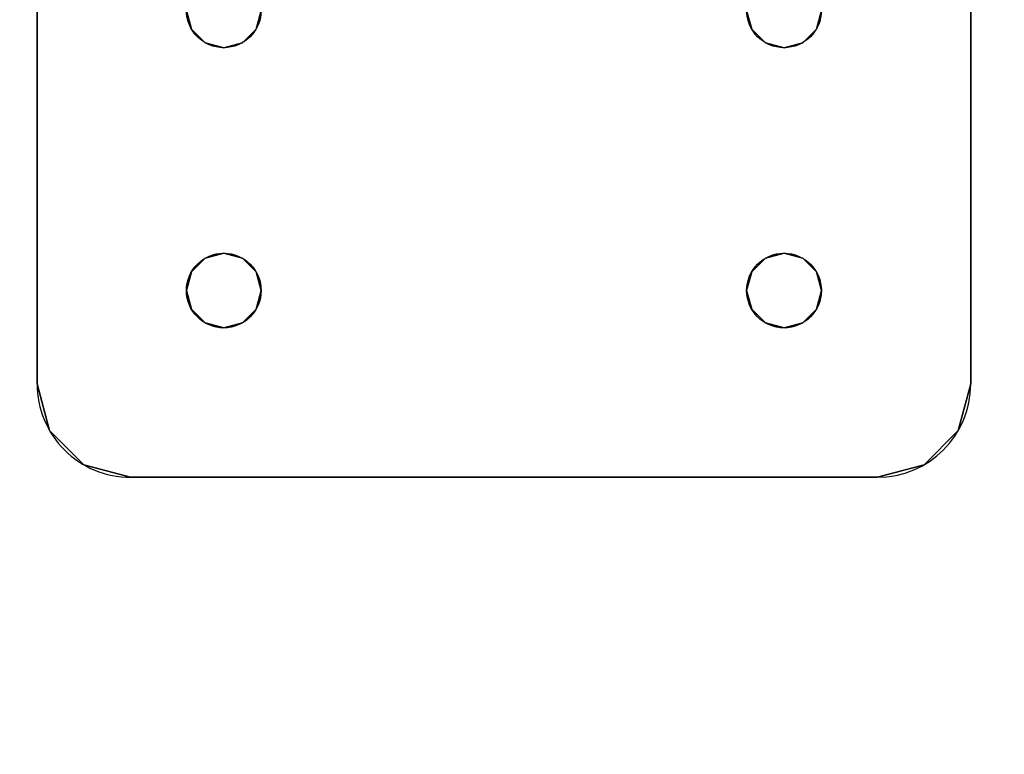
# Model space of a CAD drawing. Extents: x -654 to -340, y -804 to -688.
# Drawn here: x -571 to -568, y -723 to -721 of the extents above; entities that cross this region are included whole.
import ezdxf

# ---------------------------------------------------------------- set-up
doc = ezdxf.new("R2010")
doc.units = 0
doc.header["$LTSCALE"] = 96
doc.header["$MEASUREMENT"] = 0
for name, color, linetype in [('AFUWA-3-BTPT-FXSL', 7, 'Continuous'), ('AFUWA-P', 7, 'Continuous'), ('AFUWK-3-TPLM-TH', 7, 'Continuous'), ('MAIN_FURN', 7, 'Continuous')]:
    doc.layers.add(name, color=color, linetype=linetype)

# ---------------------------------------------------------------- blocks, each defined once
blk = doc.blocks.new('VA7236TP')
at = {"layer": 'AFUWK-3-TPLM-TH', "color": 42, "linetype": 'Continuous'}
for points, invisible_edges in [([(71.9409, -35.9409), (0.0591, -0.0591), (0.0591, -35.9409)], 1), ([(71.9409, -35.9409), (71.9409, -0.0591), (0.0591, -0.0591)], 12), ([(0.0591, -35.9409, 1.0079), (71.9409, -0.0591, 1.0079), (71.9409, -35.9409, 1.0079)], 1), ([(0.0591, -35.9409, 1.0079), (0.0591, -0.0591, 1.0079), (71.9409, -0.0591, 1.0079)], 12)]:
    blk.add_3dface(points, dxfattribs=dict(at, invisible_edges=invisible_edges))
blk = doc.blocks.new('ZN0502TTBRKTZ3EA')
at = {"layer": 'AFUWA-3-BTPT-FXSL', "color": 30, "linetype": 'Continuous'}
for points, invisible_edges in [([(0.25, -6, 0.0753), (5.25, -6, 0.0003), (5.25, -6, 0.0753)], 1), ([(0.25, -6, 0.0003), (5.25, -6, 0.0003), (0.25, -6, 0.0753)], 2), ([(0.25, -6, 0.0003), (2, -6.3594, 0.0003), (5.25, -6, 0.0003)], 3), ([(0.25, -6, 0.0753), (5.25, -6, 0.0753), (2, -6.3594, 0.0753)], 14), ([(5.25, -6, 0.0003), (2, -6.3594, 0.0003), (3.5, -6.3594, 0.0003)], 15), ([(5.25, -6, 0.0753), (3.5, -6.3594, 0.0753), (2, -6.3594, 0.0753)], 15), ([(5.25, -6, 0.0003), (3.5, -6.3594, 0.0003), (4.25, -6.4, 0.0003)], 15), ([(3.5, -6.3594, 0.0753), (5.25, -6, 0.0753), (4.25, -6.4, 0.0753)], 15), ([(5.25, -6, 0.0003), (4.25, -6.4, 0.0003), (4.3, -6.4134, 0.0003)], 13), ([(4.25, -6.4, 0.0753), (5.25, -6, 0.0753), (4.3, -6.4134, 0.0753)], 3), ([(5.25, -6, 0.0003), (4.3, -6.4134, 0.0003), (5, -6.4, 0.0003)], 15), ([(5.25, -6, 0.0753), (5, -6.4, 0.0753), (4.3, -6.4134, 0.0753)], 15), ([(5.4665, -6.125, 0.0003), (5.25, -6, 0.0003), (5, -6.4, 0.0003)], 15), ([(5.25, -6, 0.0753), (5.4665, -6.125, 0.0753), (5, -6.4, 0.0753)], 15), ([(5.25, -6, 0.0003), (5.375, -6.0335, 0.0753), (5.25, -6, 0.0753)], 1), ([(5.375, -6.0335, 0.0003), (5.375, -6.0335, 0.0753), (5.25, -6, 0.0003)], 2), ([(5.375, -6.0335, 0.0003), (5.25, -6, 0.0003), (5.4665, -6.125, 0.0003)], 2), ([(5.375, -6.0335, 0.0753), (5.4665, -6.125, 0.0753), (5.25, -6, 0.0753)], 2), ([(5.4665, -6.125, 0.0753), (5.375, -6.0335, 0.0753), (5.375, -6.0335, 0.0003)], 12), ([(5.4665, -6.125, 0.0003), (5.4665, -6.125, 0.0753), (5.375, -6.0335, 0.0003)], 2), ([(5, -6.4, 0.0003), (5.5, -6.25, 0.0003), (5.4665, -6.125, 0.0003)], 13), ([(5.4665, -6.125, 0.0753), (5.5, -6.25, 0.0753), (5, -6.4, 0.0753)], 14), ([(5.5, -6.25, 0.0753), (5.4665, -6.125, 0.0753), (5.4665, -6.125, 0.0003)], 12), ([(5.5, -6.25, 0.0003), (5.5, -6.25, 0.0753), (5.4665, -6.125, 0.0003)], 2), ([(5, -6.4, 0.0003), (5.05, -6.4134, 0.0003), (5.5, -6.25, 0.0003)], 14), ([(5, -6.4, 0.0753), (5.5, -6.25, 0.0753), (5.05, -6.4134, 0.0753)], 3), ([(5.5, -6.25, 0.0003), (5.05, -6.5866, 0.0003), (5.5, -8.25, 0.0003)], 3), ([(5.0866, -6.55, 0.0003), (5.05, -6.5866, 0.0003), (5.5, -6.25, 0.0003)], 14), ([(5.05, -6.4134, 0.0003), (5.0866, -6.45, 0.0003), (5.5, -6.25, 0.0003)], 14), ([(5.5, -6.25, 0.0753), (5.5, -8.25, 0.0753), (5.05, -7.9134, 0.0753)], 14), ([(5.05, -6.5866, 0.0753), (5.5, -6.25, 0.0753), (5.05, -7.9134, 0.0753)], 15), ([(5.0866, -6.55, 0.0753), (5.5, -6.25, 0.0753), (5.05, -6.5866, 0.0753)], 3), ([(5.05, -6.4134, 0.0753), (5.5, -6.25, 0.0753), (5.0866, -6.45, 0.0753)], 3), ([(5.1, -6.5, 0.0003), (5.0866, -6.55, 0.0003), (5.5, -6.25, 0.0003)], 14), ([(5.5, -6.25, 0.0003), (5.0866, -6.45, 0.0003), (5.1, -6.5, 0.0003)], 13), ([(5.1, -6.5, 0.0753), (5.5, -6.25, 0.0753), (5.0866, -6.55, 0.0753)], 3), ([(5.0866, -6.45, 0.0753), (5.5, -6.25, 0.0753), (5.1, -6.5, 0.0753)], 3), ([(5.5, -6.25, 0.0753), (5.5, -8.25, 0.0003), (5.5, -8.25, 0.0753)], 1), ([(5.5, -6.25, 0.0003), (5.5, -8.25, 0.0003), (5.5, -6.25, 0.0753)], 2), ([(4.3, -6.4134, 0.0753), (4.25, -6.4, 0.0003), (4.25, -6.4, 0.0753)], 1), ([(4.3, -6.4134, 0.0003), (4.25, -6.4, 0.0003), (4.3, -6.4134, 0.0753)], 2), ([(5, -6.4, 0.0003), (4.3, -6.4134, 0.0003), (4.95, -6.4134, 0.0003)], 3), ([(4.3, -6.4134, 0.0753), (5, -6.4, 0.0753), (4.95, -6.4134, 0.0753)], 13), ([(5, -6.4, 0.0753), (4.95, -6.4134, 0.0003), (4.95, -6.4134, 0.0753)], 1), ([(5, -6.4, 0.0003), (4.95, -6.4134, 0.0003), (5, -6.4, 0.0753)], 2), ([(5.05, -6.4134, 0.0753), (5, -6.4, 0.0003), (5, -6.4, 0.0753)], 1), ([(5.05, -6.4134, 0.0003), (5, -6.4, 0.0003), (5.05, -6.4134, 0.0753)], 2), ([(4.3366, -6.45, 0.0753), (4.3, -6.4134, 0.0003), (4.3, -6.4134, 0.0753)], 1), ([(4.3366, -6.45, 0.0003), (4.3, -6.4134, 0.0003), (4.3366, -6.45, 0.0753)], 2), ([(4.3, -6.4134, 0.0003), (4.9134, -6.45, 0.0003), (4.95, -6.4134, 0.0003)], 13), ([(4.3366, -6.45, 0.0003), (4.9134, -6.45, 0.0003), (4.3, -6.4134, 0.0003)], 3), ([(4.9134, -6.45, 0.0753), (4.3, -6.4134, 0.0753), (4.95, -6.4134, 0.0753)], 3), ([(4.3366, -6.45, 0.0753), (4.3, -6.4134, 0.0753), (4.9134, -6.45, 0.0753)], 14), ([(4.95, -6.4134, 0.0753), (4.9134, -6.45, 0.0003), (4.9134, -6.45, 0.0753)], 1), ([(4.95, -6.4134, 0.0003), (4.9134, -6.45, 0.0003), (4.95, -6.4134, 0.0753)], 2), ([(5.0866, -6.45, 0.0753), (5.05, -6.4134, 0.0003), (5.05, -6.4134, 0.0753)], 1), ([(5.0866, -6.45, 0.0003), (5.05, -6.4134, 0.0003), (5.0866, -6.45, 0.0753)], 2), ([(4.35, -6.5, 0.0753), (4.3366, -6.45, 0.0003), (4.3366, -6.45, 0.0753)], 1), ([(4.35, -6.5, 0.0003), (4.3366, -6.45, 0.0003), (4.35, -6.5, 0.0753)], 2), ([(4.35, -6.5, 0.0003), (4.9134, -6.45, 0.0003), (4.3366, -6.45, 0.0003)], 3), ([(4.35, -6.5, 0.0753), (4.3366, -6.45, 0.0753), (4.9134, -6.45, 0.0753)], 14), ([(4.9, -6.5, 0.0003), (4.9134, -6.45, 0.0003), (4.35, -6.5, 0.0003)], 14), ([(4.9134, -6.45, 0.0753), (4.9, -6.5, 0.0753), (4.35, -6.5, 0.0753)], 14), ([(4.9134, -6.45, 0.0753), (4.9, -6.5, 0.0003), (4.9, -6.5, 0.0753)], 1), ([(4.9134, -6.45, 0.0003), (4.9, -6.5, 0.0003), (4.9134, -6.45, 0.0753)], 2), ([(5.1, -6.5, 0.0753), (5.0866, -6.45, 0.0003), (5.0866, -6.45, 0.0753)], 1), ([(5.1, -6.5, 0.0003), (5.0866, -6.45, 0.0003), (5.1, -6.5, 0.0753)], 2), ([(4.3366, -6.55, 0.0753), (4.35, -6.5, 0.0003), (4.35, -6.5, 0.0753)], 1), ([(4.3366, -6.55, 0.0003), (4.35, -6.5, 0.0003), (4.3366, -6.55, 0.0753)], 2), ([(4.3366, -6.55, 0.0003), (4.9134, -6.55, 0.0003), (4.35, -6.5, 0.0003)], 3), ([(4.35, -6.5, 0.0753), (4.9134, -6.55, 0.0753), (4.3366, -6.55, 0.0753)], 3), ([(4.9134, -6.55, 0.0003), (4.9, -6.5, 0.0003), (4.35, -6.5, 0.0003)], 14), ([(4.9, -6.5, 0.0753), (4.9134, -6.55, 0.0753), (4.35, -6.5, 0.0753)], 14), ([(4.9, -6.5, 0.0753), (4.9134, -6.55, 0.0003), (4.9134, -6.55, 0.0753)], 1), ([(4.9, -6.5, 0.0003), (4.9134, -6.55, 0.0003), (4.9, -6.5, 0.0753)], 2), ([(5.0866, -6.55, 0.0753), (5.1, -6.5, 0.0003), (5.1, -6.5, 0.0753)], 1), ([(5.0866, -6.55, 0.0003), (5.1, -6.5, 0.0003), (5.0866, -6.55, 0.0753)], 2), ([(4.3, -6.5866, 0.0753), (4.3366, -6.55, 0.0003), (4.3366, -6.55, 0.0753)], 1), ([(4.3, -6.5866, 0.0003), (4.3366, -6.55, 0.0003), (4.3, -6.5866, 0.0753)], 2), ([(4.3, -6.5866, 0.0003), (4.95, -6.5866, 0.0003), (4.3366, -6.55, 0.0003)], 3), ([(4.3366, -6.55, 0.0753), (4.95, -6.5866, 0.0753), (4.3, -6.5866, 0.0753)], 3), ([(4.95, -6.5866, 0.0003), (4.9134, -6.55, 0.0003), (4.3366, -6.55, 0.0003)], 14), ([(4.9134, -6.55, 0.0753), (4.95, -6.5866, 0.0753), (4.3366, -6.55, 0.0753)], 14), ([(4.9134, -6.55, 0.0753), (4.95, -6.5866, 0.0003), (4.95, -6.5866, 0.0753)], 1), ([(4.9134, -6.55, 0.0003), (4.95, -6.5866, 0.0003), (4.9134, -6.55, 0.0753)], 2), ([(5.05, -6.5866, 0.0753), (5.0866, -6.55, 0.0003), (5.0866, -6.55, 0.0753)], 1), ([(5.05, -6.5866, 0.0003), (5.0866, -6.55, 0.0003), (5.05, -6.5866, 0.0753)], 2), ([(4.25, -6.6, 0.0753), (4.3, -6.5866, 0.0003), (4.3, -6.5866, 0.0753)], 1), ([(4.25, -6.6, 0.0003), (4.3, -6.5866, 0.0003), (4.25, -6.6, 0.0753)], 2), ([(4.25, -6.6, 0.0003), (5, -6.6, 0.0003), (4.3, -6.5866, 0.0003)], 3), ([(4.3, -6.5866, 0.0753), (5, -6.6, 0.0753), (4.25, -6.6, 0.0753)], 3), ([(5, -6.6, 0.0003), (4.95, -6.5866, 0.0003), (4.3, -6.5866, 0.0003)], 14), ([(4.95, -6.5866, 0.0753), (5, -6.6, 0.0753), (4.3, -6.5866, 0.0753)], 14), ([(4.95, -6.5866, 0.0753), (5, -6.6, 0.0003), (5, -6.6, 0.0753)], 1), ([(4.95, -6.5866, 0.0003), (5, -6.6, 0.0003), (4.95, -6.5866, 0.0753)], 2), ([(5, -6.6, 0.0753), (5.05, -6.5866, 0.0003), (5.05, -6.5866, 0.0753)], 1), ([(5, -6.6, 0.0003), (5.05, -6.5866, 0.0003), (5, -6.6, 0.0753)], 2), ([(5, -6.6, 0.0003), (5.05, -7.9134, 0.0003), (5.05, -6.5866, 0.0003)], 3), ([(5, -7.9, 0.0753), (5.05, -6.5866, 0.0753), (5.05, -7.9134, 0.0753)], 3), ([(5, -6.6, 0.0753), (5.05, -6.5866, 0.0753), (5, -7.9, 0.0753)], 14), ([(5.05, -6.5866, 0.0003), (5.05, -7.9134, 0.0003), (5.5, -8.25, 0.0003)], 15), ([(4.25, -6.6, 0.0003), (4.25, -7.9, 0.0003), (5, -7.9, 0.0003)], 15), ([(4.25, -6.6, 0.0003), (5, -7.9, 0.0003), (5, -6.6, 0.0003)], 15), ([(4.25, -7.9, 0.0753), (5, -6.6, 0.0753), (5, -7.9, 0.0753)], 15), ([(4.25, -6.6, 0.0753), (5, -6.6, 0.0753), (4.25, -7.9, 0.0753)], 15), ([(5, -7.9, 0.0003), (5.05, -7.9134, 0.0003), (5, -6.6, 0.0003)], 14), ([(4.3, -7.9134, 0.0753), (4.25, -7.9, 0.0003), (4.25, -7.9, 0.0753)], 1), ([(4.3, -7.9134, 0.0003), (4.25, -7.9, 0.0003), (4.3, -7.9134, 0.0753)], 2), ([(4.25, -7.9, 0.0003), (4.3, -7.9134, 0.0003), (5, -7.9, 0.0003)], 14), ([(4.25, -7.9, 0.0753), (5, -7.9, 0.0753), (4.3, -7.9134, 0.0753)], 3), ([(5, -7.9, 0.0003), (4.3, -7.9134, 0.0003), (4.95, -7.9134, 0.0003)], 3), ([(5, -7.9, 0.0753), (4.95, -7.9134, 0.0753), (4.3, -7.9134, 0.0753)], 14), ([(5, -7.9, 0.0753), (4.95, -7.9134, 0.0003), (4.95, -7.9134, 0.0753)], 1), ([(5, -7.9, 0.0003), (4.95, -7.9134, 0.0003), (5, -7.9, 0.0753)], 2), ([(5.05, -7.9134, 0.0753), (5, -7.9, 0.0003), (5, -7.9, 0.0753)], 1), ([(5.05, -7.9134, 0.0003), (5, -7.9, 0.0003), (5.05, -7.9134, 0.0753)], 2), ([(4.3366, -7.95, 0.0753), (4.3, -7.9134, 0.0003), (4.3, -7.9134, 0.0753)], 1), ([(4.3366, -7.95, 0.0003), (4.3, -7.9134, 0.0003), (4.3366, -7.95, 0.0753)], 2), ([(4.3366, -7.95, 0.0003), (4.95, -7.9134, 0.0003), (4.3, -7.9134, 0.0003)], 3), ([(4.3, -7.9134, 0.0753), (4.95, -7.9134, 0.0753), (4.3366, -7.95, 0.0753)], 3), ([(4.9134, -7.95, 0.0003), (4.95, -7.9134, 0.0003), (4.3366, -7.95, 0.0003)], 14), ([(4.95, -7.9134, 0.0753), (4.9134, -7.95, 0.0753), (4.3366, -7.95, 0.0753)], 14), ([(4.95, -7.9134, 0.0753), (4.9134, -7.95, 0.0003), (4.9134, -7.95, 0.0753)], 1), ([(4.95, -7.9134, 0.0003), (4.9134, -7.95, 0.0003), (4.95, -7.9134, 0.0753)], 2), ([(5.0866, -7.95, 0.0753), (5.05, -7.9134, 0.0003), (5.05, -7.9134, 0.0753)], 1), ([(5.0866, -7.95, 0.0003), (5.05, -7.9134, 0.0003), (5.0866, -7.95, 0.0753)], 2), ([(5.5, -8.25, 0.0003), (5.05, -7.9134, 0.0003), (5.0866, -7.95, 0.0003)], 13), ([(5.05, -7.9134, 0.0753), (5.5, -8.25, 0.0753), (5.0866, -7.95, 0.0753)], 3), ([(4.35, -8, 0.0753), (4.3366, -7.95, 0.0003), (4.3366, -7.95, 0.0753)], 1), ([(4.35, -8, 0.0003), (4.3366, -7.95, 0.0003), (4.35, -8, 0.0753)], 2), ([(4.35, -8, 0.0003), (4.9134, -7.95, 0.0003), (4.3366, -7.95, 0.0003)], 3), ([(4.3366, -7.95, 0.0753), (4.9134, -7.95, 0.0753), (4.35, -8, 0.0753)], 3), ([(4.9, -8, 0.0003), (4.9134, -7.95, 0.0003), (4.35, -8, 0.0003)], 14), ([(4.35, -8, 0.0753), (4.9134, -7.95, 0.0753), (4.9, -8, 0.0753)], 13), ([(4.9134, -7.95, 0.0753), (4.9, -8, 0.0003), (4.9, -8, 0.0753)], 1), ([(4.9134, -7.95, 0.0003), (4.9, -8, 0.0003), (4.9134, -7.95, 0.0753)], 2), ([(5.1, -8, 0.0753), (5.0866, -7.95, 0.0003), (5.0866, -7.95, 0.0753)], 1), ([(5.1, -8, 0.0003), (5.0866, -7.95, 0.0003), (5.1, -8, 0.0753)], 2), ([(5.0866, -7.95, 0.0003), (5.1, -8, 0.0003), (5.5, -8.25, 0.0003)], 14), ([(5.5, -8.25, 0.0753), (5.1, -8, 0.0753), (5.0866, -7.95, 0.0753)], 13), ([(4.3366, -8.05, 0.0753), (4.35, -8, 0.0003), (4.35, -8, 0.0753)], 1), ([(4.3366, -8.05, 0.0003), (4.35, -8, 0.0003), (4.3366, -8.05, 0.0753)], 2), ([(4.35, -8, 0.0003), (4.3366, -8.05, 0.0003), (4.9134, -8.05, 0.0003)], 14), ([(4.3366, -8.05, 0.0753), (4.35, -8, 0.0753), (4.9134, -8.05, 0.0753)], 14), ([(4.9134, -8.05, 0.0003), (4.9, -8, 0.0003), (4.35, -8, 0.0003)], 14), ([(4.9134, -8.05, 0.0753), (4.35, -8, 0.0753), (4.9, -8, 0.0753)], 3), ([(4.9, -8, 0.0753), (4.9134, -8.05, 0.0003), (4.9134, -8.05, 0.0753)], 1), ([(4.9, -8, 0.0003), (4.9134, -8.05, 0.0003), (4.9, -8, 0.0753)], 2), ([(5.0866, -8.05, 0.0753), (5.1, -8, 0.0003), (5.1, -8, 0.0753)], 1), ([(5.0866, -8.05, 0.0003), (5.1, -8, 0.0003), (5.0866, -8.05, 0.0753)], 2), ([(5.1, -8, 0.0003), (5.0866, -8.05, 0.0003), (5.5, -8.25, 0.0003)], 14), ([(5.0866, -8.05, 0.0753), (5.1, -8, 0.0753), (5.5, -8.25, 0.0753)], 14), ([(4.3, -8.0866, 0.0753), (4.3366, -8.05, 0.0003), (4.3366, -8.05, 0.0753)], 1), ([(4.3, -8.0866, 0.0003), (4.3366, -8.05, 0.0003), (4.3, -8.0866, 0.0753)], 2), ([(4.9134, -8.05, 0.0003), (4.3, -8.0866, 0.0003), (4.95, -8.0866, 0.0003)], 3), ([(4.3366, -8.05, 0.0003), (4.3, -8.0866, 0.0003), (4.9134, -8.05, 0.0003)], 14), ([(4.9134, -8.05, 0.0753), (4.95, -8.0866, 0.0753), (4.3, -8.0866, 0.0753)], 14), ([(4.3, -8.0866, 0.0753), (4.3366, -8.05, 0.0753), (4.9134, -8.05, 0.0753)], 14), ([(4.9134, -8.05, 0.0753), (4.95, -8.0866, 0.0003), (4.95, -8.0866, 0.0753)], 1), ([(4.9134, -8.05, 0.0003), (4.95, -8.0866, 0.0003), (4.9134, -8.05, 0.0753)], 2), ([(5.05, -8.0866, 0.0753), (5.0866, -8.05, 0.0003), (5.0866, -8.05, 0.0753)], 1), ([(5.05, -8.0866, 0.0003), (5.0866, -8.05, 0.0003), (5.05, -8.0866, 0.0753)], 2), ([(5.5, -8.25, 0.0003), (5.0866, -8.05, 0.0003), (5.05, -8.0866, 0.0003)], 13), ([(5.05, -8.0866, 0.0753), (5.0866, -8.05, 0.0753), (5.5, -8.25, 0.0753)], 14), ([(4.25, -8.1, 0.0753), (4.3, -8.0866, 0.0003), (4.3, -8.0866, 0.0753)], 1), ([(4.25, -8.1, 0.0003), (4.3, -8.0866, 0.0003), (4.25, -8.1, 0.0753)], 2), ([(4.25, -8.1, 0.0003), (5.25, -8.5, 0.0003), (4.3, -8.0866, 0.0003)], 3), ([(5.25, -8.5, 0.0753), (4.25, -8.1, 0.0753), (4.3, -8.0866, 0.0753)], 13), ([(4.3, -8.0866, 0.0003), (5, -8.1, 0.0003), (4.95, -8.0866, 0.0003)], 13), ([(5.25, -8.5, 0.0003), (5, -8.1, 0.0003), (4.3, -8.0866, 0.0003)], 15), ([(4.3, -8.0866, 0.0753), (5, -8.1, 0.0753), (5.25, -8.5, 0.0753)], 15), ([(4.95, -8.0866, 0.0753), (5, -8.1, 0.0753), (4.3, -8.0866, 0.0753)], 14), ([(4.95, -8.0866, 0.0753), (5, -8.1, 0.0003), (5, -8.1, 0.0753)], 1), ([(4.95, -8.0866, 0.0003), (5, -8.1, 0.0003), (4.95, -8.0866, 0.0753)], 2), ([(5, -8.1, 0.0753), (5.05, -8.0866, 0.0003), (5.05, -8.0866, 0.0753)], 1), ([(5, -8.1, 0.0003), (5.05, -8.0866, 0.0003), (5, -8.1, 0.0753)], 2), ([(5, -8.1, 0.0003), (5.5, -8.25, 0.0003), (5.05, -8.0866, 0.0003)], 3), ([(5.5, -8.25, 0.0753), (5, -8.1, 0.0753), (5.05, -8.0866, 0.0753)], 13), ([(3.5, -8.1406, 0.0003), (5.25, -8.5, 0.0003), (4.25, -8.1, 0.0003)], 15), ([(5.25, -8.5, 0.0753), (3.5, -8.1406, 0.0753), (4.25, -8.1, 0.0753)], 15), ([(5.4665, -8.375, 0.0003), (5.5, -8.25, 0.0003), (5, -8.1, 0.0003)], 14), ([(5.25, -8.5, 0.0003), (5.4665, -8.375, 0.0003), (5, -8.1, 0.0003)], 15), ([(5.4665, -8.375, 0.0753), (5, -8.1, 0.0753), (5.5, -8.25, 0.0753)], 3), ([(5.25, -8.5, 0.0753), (5, -8.1, 0.0753), (5.4665, -8.375, 0.0753)], 15), ([(0.25, -8.5, 0.0003), (5.25, -8.5, 0.0003), (2, -8.1406, 0.0003)], 14), ([(0.25, -8.5, 0.0753), (2, -8.1406, 0.0753), (5.25, -8.5, 0.0753)], 3), ([(5.25, -8.5, 0.0003), (3.5, -8.1406, 0.0003), (2, -8.1406, 0.0003)], 15), ([(2, -8.1406, 0.0753), (3.5, -8.1406, 0.0753), (5.25, -8.5, 0.0753)], 15), ([(5.5, -8.25, 0.0003), (5.4665, -8.375, 0.0753), (5.5, -8.25, 0.0753)], 1), ([(5.4665, -8.375, 0.0003), (5.4665, -8.375, 0.0753), (5.5, -8.25, 0.0003)], 2), ([(5.375, -8.4665, 0.0003), (5.4665, -8.375, 0.0003), (5.25, -8.5, 0.0003)], 2), ([(5.375, -8.4665, 0.0753), (5.25, -8.5, 0.0753), (5.4665, -8.375, 0.0753)], 2), ([(5.375, -8.4665, 0.0753), (5.4665, -8.375, 0.0753), (5.4665, -8.375, 0.0003)], 12), ([(5.375, -8.4665, 0.0003), (5.375, -8.4665, 0.0753), (5.4665, -8.375, 0.0003)], 2), ([(5.25, -8.5, 0.0753), (5.375, -8.4665, 0.0753), (5.375, -8.4665, 0.0003)], 12), ([(5.25, -8.5, 0.0003), (5.25, -8.5, 0.0753), (5.375, -8.4665, 0.0003)], 2), ([(5.25, -8.5, 0.0753), (0.25, -8.5, 0.0003), (0.25, -8.5, 0.0753)], 1), ([(5.25, -8.5, 0.0003), (0.25, -8.5, 0.0003), (5.25, -8.5, 0.0753)], 2)]:
    blk.add_3dface(points, dxfattribs=dict(at, invisible_edges=invisible_edges))
at = {"layer": 'AFUWA-P', "color": 7, "linetype": 'Continuous'}
for p, q in [((0.25, -6), (5.25, -6)), ((5.5, -6.25), (5.5, -8.25)), ((5.25, -8.5), (0.25, -8.5))]:
    blk.add_line(p, q, dxfattribs=at)
for centre in [(4.25, -6.5), (5, -6.5), (4.25, -8), (5, -8)]:
    blk.add_circle(centre, 0.1, dxfattribs=at)
for centre, start, end in [((5.25, -6.25), 0, 90), ((5.25, -8.25), 270, 360)]:
    blk.add_arc(centre, 0.25, start, end, dxfattribs=at)

msp = doc.modelspace()

# ---------------------------------------------------------------- block references
at = {"layer": 'MAIN_FURN', "color": 92, "linetype": 'Continuous', "rotation": 270}
for name, p in [('ZN0502TTBRKTZ3EA', (-562.41239, -716.86219, 27.9247)), ('VA7236TP', (-555, -719, 27.9998))]:
    msp.add_blockref(name, p, dxfattribs=at)

doc.saveas('drawing.dxf')
